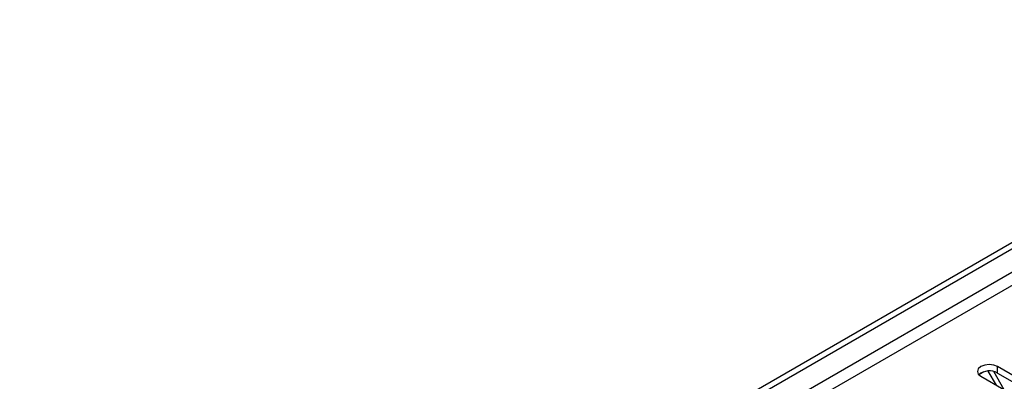
# Model space of a CAD drawing. Units: millimetres. Extents: x 2 to 5882, y 6 to 8322.
# Drawn here: x 1252 to 1439, y 942 to 1010 of the extents above; entities that cross this region are included whole.
import ezdxf

# ---------------------------------------------------------------- set-up
doc = ezdxf.new("R2010")
doc.units = ezdxf.units.MM
doc.header["$LTSCALE"] = 28

msp = doc.modelspace()

# ---------------------------------------------------------------- linework, layer by layer
at = {"color": 7, "linetype": 'Continuous', "lineweight": 25}
for p, q in [((1170.205, 812.148), (2285.489, 1455.988)), ((1170.205, 810.924), (2286.55, 1455.376)), ((1434.886, 943.417), (1433.909, 942.853)), ((1434.886, 943.416), (1433.909, 942.853)), ((1437.233, 940.86), (1435.683, 943.546)), ((1438.733, 939.994), (1436.736, 943.454)), ((1454.355, 934.649), (1437.473, 944.395)), ((1437.473, 943.17), (1454.355, 933.425)), ((1434.291, 942.558), (1451.173, 932.812))]:
    msp.add_line(p, q, dxfattribs=at)
at = {"color": 8, "linetype": 'Continuous', "lineweight": 25}
for p, q in [((2286.55, 1450.885), (1170.205, 806.433)), ((1170.205, 803.983), (2287.61, 1449.048)), ((1437.473, 943.17), (1437.473, 944.395))]:
    msp.add_line(p, q, dxfattribs=at)
at = {"color": 7, "linetype": 'Continuous', "lineweight": 25, "flags": 128}
msp.add_lwpolyline([(1437.473, 944.395), (1436.743, 944.677), (1435.882, 944.776), (1435.021, 944.677), (1434.291, 944.395), (1433.804, 943.974), (1433.632, 943.477), (1433.804, 942.98), (1434.291, 942.558)], dxfattribs=at)
at = {"color": 7, "linetype": 'Continuous', "lineweight": 25}
msp.add_arc((1435.91, 940.392), 3.188, 60.64523, 129.13953, dxfattribs=at)

doc.saveas('drawing.dxf')
